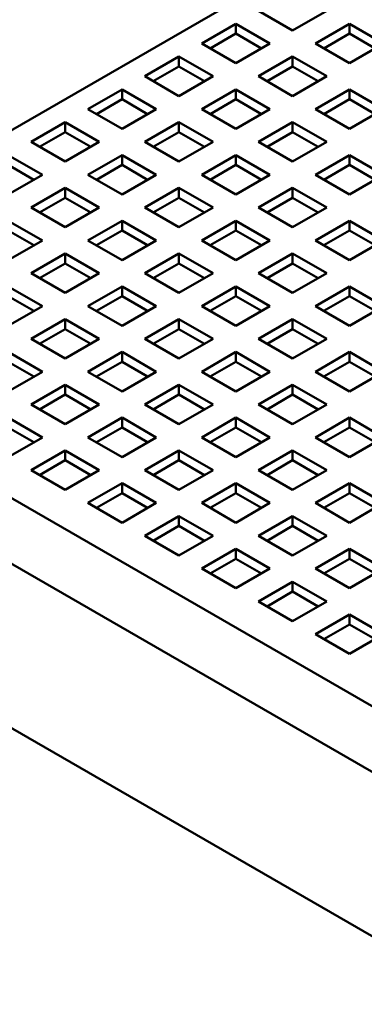
# Model space of a CAD drawing. Units: millimetres. Extents: x -4505 to 16385, y -441 to 5462.
# Drawn here: x -2957 to -2951, y 452 to 470 of the extents above; entities that cross this region are included whole.
import ezdxf

# ---------------------------------------------------------------- set-up
doc = ezdxf.new("R2010")
doc.units = ezdxf.units.MM
doc.layers.add('Visible (ANSI)', color=7, linetype='Continuous', lineweight=50)

msp = doc.modelspace()

# ---------------------------------------------------------------- linework, layer by layer
at = {"layer": 'Visible (ANSI)'}
for p, q in [((-2946.889, 474.094), (-2960.678, 466.133)), ((-2952.776, 470.266), (-2952.139, 469.899)), ((-2952.139, 469.899), (-2951.503, 470.266)), ((-2953.2, 470.021), (-2953.836, 469.654)), ((-2952.564, 469.654), (-2953.2, 470.021)), ((-2953.2, 470.021), (-2953.2, 469.838)), ((-2951.079, 470.021), (-2951.715, 469.654)), ((-2950.442, 469.654), (-2951.079, 470.021)), ((-2951.079, 470.021), (-2951.079, 469.838)), ((-2953.2, 469.838), (-2953.677, 469.562)), ((-2952.723, 469.562), (-2953.2, 469.838)), ((-2951.079, 469.838), (-2951.556, 469.562)), ((-2950.601, 469.562), (-2951.079, 469.838)), ((-2953.836, 469.654), (-2953.2, 469.287)), ((-2953.2, 469.287), (-2952.564, 469.654)), ((-2951.715, 469.654), (-2951.079, 469.287)), ((-2951.079, 469.287), (-2950.442, 469.654)), ((-2954.261, 469.409), (-2954.897, 469.042)), ((-2953.624, 469.042), (-2954.261, 469.409)), ((-2954.261, 469.409), (-2954.261, 469.225)), ((-2952.139, 469.409), (-2952.776, 469.042)), ((-2951.503, 469.042), (-2952.139, 469.409)), ((-2952.139, 469.409), (-2952.139, 469.225)), ((-2954.261, 469.225), (-2954.738, 468.95)), ((-2953.783, 468.95), (-2954.261, 469.225)), ((-2952.139, 469.225), (-2952.617, 468.95)), ((-2951.662, 468.95), (-2952.139, 469.225)), ((-2954.897, 469.042), (-2954.261, 468.674)), ((-2954.261, 468.674), (-2953.624, 469.042)), ((-2952.776, 469.042), (-2952.139, 468.674)), ((-2952.139, 468.674), (-2951.503, 469.042)), ((-2955.321, 468.797), (-2955.958, 468.429)), ((-2954.685, 468.429), (-2955.321, 468.797)), ((-2955.321, 468.797), (-2955.321, 468.613)), ((-2953.2, 468.797), (-2953.836, 468.429)), ((-2952.564, 468.429), (-2953.2, 468.797)), ((-2953.2, 468.797), (-2953.2, 468.613)), ((-2951.079, 468.797), (-2951.715, 468.429)), ((-2950.442, 468.429), (-2951.079, 468.797)), ((-2951.079, 468.797), (-2951.079, 468.613)), ((-2955.321, 468.613), (-2955.799, 468.337)), ((-2954.844, 468.337), (-2955.321, 468.613)), ((-2953.2, 468.613), (-2953.677, 468.337)), ((-2952.723, 468.337), (-2953.2, 468.613)), ((-2951.079, 468.613), (-2951.556, 468.337)), ((-2950.601, 468.337), (-2951.079, 468.613)), ((-2955.958, 468.429), (-2955.321, 468.062)), ((-2955.321, 468.062), (-2954.685, 468.429)), ((-2953.836, 468.429), (-2953.2, 468.062)), ((-2953.2, 468.062), (-2952.564, 468.429)), ((-2951.715, 468.429), (-2951.079, 468.062)), ((-2951.079, 468.062), (-2950.442, 468.429)), ((-2956.382, 468.184), (-2957.018, 467.817)), ((-2955.746, 467.817), (-2956.382, 468.184)), ((-2956.382, 468.184), (-2956.382, 468.001)), ((-2954.261, 468.184), (-2954.897, 467.817)), ((-2953.624, 467.817), (-2954.261, 468.184)), ((-2954.261, 468.184), (-2954.261, 468.001)), ((-2952.139, 468.184), (-2952.776, 467.817)), ((-2951.503, 467.817), (-2952.139, 468.184)), ((-2952.139, 468.184), (-2952.139, 468.001)), ((-2956.382, 468.001), (-2956.859, 467.725)), ((-2955.905, 467.725), (-2956.382, 468.001)), ((-2954.261, 468.001), (-2954.738, 467.725)), ((-2953.783, 467.725), (-2954.261, 468.001)), ((-2952.139, 468.001), (-2952.617, 467.725)), ((-2951.662, 467.725), (-2952.139, 468.001)), ((-2957.018, 467.817), (-2956.382, 467.449)), ((-2956.382, 467.449), (-2955.746, 467.817)), ((-2954.897, 467.817), (-2954.261, 467.449)), ((-2954.261, 467.449), (-2953.624, 467.817)), ((-2952.776, 467.817), (-2952.139, 467.449)), ((-2952.139, 467.449), (-2951.503, 467.817)), ((-2956.806, 467.204), (-2957.443, 467.572)), ((-2955.321, 467.572), (-2955.958, 467.204)), ((-2954.685, 467.204), (-2955.321, 467.572)), ((-2955.321, 467.572), (-2955.321, 467.388)), ((-2953.2, 467.572), (-2953.836, 467.204)), ((-2952.564, 467.204), (-2953.2, 467.572)), ((-2953.2, 467.572), (-2953.2, 467.388)), ((-2951.079, 467.572), (-2951.715, 467.204)), ((-2950.442, 467.204), (-2951.079, 467.572)), ((-2951.079, 467.572), (-2951.079, 467.388)), ((-2956.965, 467.113), (-2957.443, 467.388)), ((-2955.321, 467.388), (-2955.799, 467.113)), ((-2954.844, 467.113), (-2955.321, 467.388)), ((-2953.2, 467.388), (-2953.677, 467.113)), ((-2952.723, 467.113), (-2953.2, 467.388)), ((-2951.079, 467.388), (-2951.556, 467.113)), ((-2950.601, 467.113), (-2951.079, 467.388)), ((-2957.443, 466.837), (-2956.806, 467.204)), ((-2955.958, 467.204), (-2955.321, 466.837)), ((-2955.321, 466.837), (-2954.685, 467.204)), ((-2953.836, 467.204), (-2953.2, 466.837)), ((-2953.2, 466.837), (-2952.564, 467.204)), ((-2951.715, 467.204), (-2951.079, 466.837)), ((-2951.079, 466.837), (-2950.442, 467.204)), ((-2956.382, 466.959), (-2957.018, 466.592)), ((-2955.746, 466.592), (-2956.382, 466.959)), ((-2956.382, 466.959), (-2956.382, 466.776)), ((-2954.261, 466.959), (-2954.897, 466.592)), ((-2953.624, 466.592), (-2954.261, 466.959)), ((-2954.261, 466.959), (-2954.261, 466.776)), ((-2952.139, 466.959), (-2952.776, 466.592)), ((-2951.503, 466.592), (-2952.139, 466.959)), ((-2952.139, 466.959), (-2952.139, 466.776)), ((-2956.382, 466.776), (-2956.859, 466.5)), ((-2955.905, 466.5), (-2956.382, 466.776)), ((-2954.261, 466.776), (-2954.738, 466.5)), ((-2953.783, 466.5), (-2954.261, 466.776)), ((-2952.139, 466.776), (-2952.617, 466.5)), ((-2951.662, 466.5), (-2952.139, 466.776)), ((-2957.018, 466.592), (-2956.382, 466.225)), ((-2956.382, 466.225), (-2955.746, 466.592)), ((-2954.897, 466.592), (-2954.261, 466.225)), ((-2954.261, 466.225), (-2953.624, 466.592)), ((-2952.776, 466.592), (-2952.139, 466.225)), ((-2952.139, 466.225), (-2951.503, 466.592)), ((-2956.806, 465.98), (-2957.443, 466.347)), ((-2955.321, 466.347), (-2955.958, 465.98)), ((-2954.685, 465.98), (-2955.321, 466.347)), ((-2955.321, 466.347), (-2955.321, 466.163)), ((-2953.2, 466.347), (-2953.836, 465.98)), ((-2952.564, 465.98), (-2953.2, 466.347)), ((-2953.2, 466.347), (-2953.2, 466.163)), ((-2951.079, 466.347), (-2951.715, 465.98)), ((-2950.442, 465.98), (-2951.079, 466.347)), ((-2951.079, 466.347), (-2951.079, 466.163)), ((-2956.965, 465.888), (-2957.443, 466.163)), ((-2955.321, 466.163), (-2955.799, 465.888)), ((-2954.844, 465.888), (-2955.321, 466.163)), ((-2953.2, 466.163), (-2953.677, 465.888)), ((-2952.723, 465.888), (-2953.2, 466.163)), ((-2951.079, 466.163), (-2951.556, 465.888)), ((-2950.601, 465.888), (-2951.079, 466.163)), ((-2957.443, 465.612), (-2956.806, 465.98)), ((-2955.958, 465.98), (-2955.321, 465.612)), ((-2955.321, 465.612), (-2954.685, 465.98)), ((-2953.836, 465.98), (-2953.2, 465.612)), ((-2953.2, 465.612), (-2952.564, 465.98)), ((-2951.715, 465.98), (-2951.079, 465.612)), ((-2951.079, 465.612), (-2950.442, 465.98)), ((-2956.382, 465.735), (-2957.018, 465.367)), ((-2955.746, 465.367), (-2956.382, 465.735)), ((-2956.382, 465.735), (-2956.382, 465.551)), ((-2954.261, 465.735), (-2954.897, 465.367)), ((-2953.624, 465.367), (-2954.261, 465.735)), ((-2954.261, 465.735), (-2954.261, 465.551)), ((-2952.139, 465.735), (-2952.776, 465.367)), ((-2951.503, 465.367), (-2952.139, 465.735)), ((-2952.139, 465.735), (-2952.139, 465.551)), ((-2956.382, 465.551), (-2956.859, 465.275)), ((-2955.905, 465.275), (-2956.382, 465.551)), ((-2954.261, 465.551), (-2954.738, 465.275)), ((-2953.783, 465.275), (-2954.261, 465.551)), ((-2952.139, 465.551), (-2952.617, 465.275)), ((-2951.662, 465.275), (-2952.139, 465.551)), ((-2957.018, 465.367), (-2956.382, 465)), ((-2956.382, 465), (-2955.746, 465.367)), ((-2954.897, 465.367), (-2954.261, 465)), ((-2954.261, 465), (-2953.624, 465.367)), ((-2952.776, 465.367), (-2952.139, 465)), ((-2952.139, 465), (-2951.503, 465.367)), ((-2956.806, 464.755), (-2957.443, 465.122)), ((-2955.321, 465.122), (-2955.958, 464.755)), ((-2954.685, 464.755), (-2955.321, 465.122)), ((-2955.321, 465.122), (-2955.321, 464.939)), ((-2953.2, 465.122), (-2953.836, 464.755)), ((-2952.564, 464.755), (-2953.2, 465.122)), ((-2953.2, 465.122), (-2953.2, 464.939)), ((-2951.079, 465.122), (-2951.715, 464.755)), ((-2950.442, 464.755), (-2951.079, 465.122)), ((-2951.079, 465.122), (-2951.079, 464.939)), ((-2956.965, 464.663), (-2957.443, 464.939)), ((-2955.321, 464.939), (-2955.799, 464.663)), ((-2954.844, 464.663), (-2955.321, 464.939)), ((-2953.2, 464.939), (-2953.677, 464.663)), ((-2952.723, 464.663), (-2953.2, 464.939)), ((-2951.079, 464.939), (-2951.556, 464.663)), ((-2950.601, 464.663), (-2951.079, 464.939)), ((-2957.443, 464.388), (-2956.806, 464.755)), ((-2955.958, 464.755), (-2955.321, 464.388)), ((-2955.321, 464.388), (-2954.685, 464.755)), ((-2953.836, 464.755), (-2953.2, 464.388)), ((-2953.2, 464.388), (-2952.564, 464.755)), ((-2951.715, 464.755), (-2951.079, 464.388)), ((-2951.079, 464.388), (-2950.442, 464.755)), ((-2956.382, 464.51), (-2957.018, 464.143)), ((-2955.746, 464.143), (-2956.382, 464.51)), ((-2956.382, 464.51), (-2956.382, 464.326)), ((-2954.261, 464.51), (-2954.897, 464.143)), ((-2953.624, 464.143), (-2954.261, 464.51)), ((-2954.261, 464.51), (-2954.261, 464.326)), ((-2952.139, 464.51), (-2952.776, 464.143)), ((-2951.503, 464.143), (-2952.139, 464.51)), ((-2952.139, 464.51), (-2952.139, 464.326)), ((-2956.382, 464.326), (-2956.859, 464.051)), ((-2955.905, 464.051), (-2956.382, 464.326)), ((-2954.261, 464.326), (-2954.738, 464.051)), ((-2953.783, 464.051), (-2954.261, 464.326)), ((-2952.139, 464.326), (-2952.617, 464.051)), ((-2951.662, 464.051), (-2952.139, 464.326)), ((-2957.018, 464.143), (-2956.382, 463.775)), ((-2956.382, 463.775), (-2955.746, 464.143)), ((-2954.897, 464.143), (-2954.261, 463.775)), ((-2954.261, 463.775), (-2953.624, 464.143)), ((-2952.776, 464.143), (-2952.139, 463.775)), ((-2952.139, 463.775), (-2951.503, 464.143)), ((-2956.806, 463.53), (-2957.443, 463.898)), ((-2955.321, 463.898), (-2955.958, 463.53)), ((-2954.685, 463.53), (-2955.321, 463.898)), ((-2955.321, 463.898), (-2955.321, 463.714)), ((-2953.2, 463.898), (-2953.836, 463.53)), ((-2952.564, 463.53), (-2953.2, 463.898)), ((-2953.2, 463.898), (-2953.2, 463.714)), ((-2951.079, 463.898), (-2951.715, 463.53)), ((-2950.442, 463.53), (-2951.079, 463.898)), ((-2951.079, 463.898), (-2951.079, 463.714)), ((-2956.965, 463.438), (-2957.443, 463.714)), ((-2955.321, 463.714), (-2955.799, 463.438)), ((-2954.844, 463.438), (-2955.321, 463.714)), ((-2953.2, 463.714), (-2953.677, 463.438)), ((-2952.723, 463.438), (-2953.2, 463.714)), ((-2951.079, 463.714), (-2951.556, 463.438)), ((-2950.601, 463.438), (-2951.079, 463.714)), ((-2957.443, 463.163), (-2956.806, 463.53)), ((-2955.958, 463.53), (-2955.321, 463.163)), ((-2955.321, 463.163), (-2954.685, 463.53)), ((-2953.836, 463.53), (-2953.2, 463.163)), ((-2953.2, 463.163), (-2952.564, 463.53)), ((-2951.715, 463.53), (-2951.079, 463.163)), ((-2951.079, 463.163), (-2950.442, 463.53)), ((-2956.382, 463.285), (-2957.018, 462.918)), ((-2955.746, 462.918), (-2956.382, 463.285)), ((-2956.382, 463.285), (-2956.382, 463.102)), ((-2954.261, 463.285), (-2954.897, 462.918)), ((-2953.624, 462.918), (-2954.261, 463.285)), ((-2954.261, 463.285), (-2954.261, 463.102)), ((-2952.139, 463.285), (-2952.776, 462.918)), ((-2951.503, 462.918), (-2952.139, 463.285)), ((-2952.139, 463.285), (-2952.139, 463.102)), ((-2960.678, 463.071), (-2919.047, 439.035)), ((-2956.382, 463.102), (-2956.859, 462.826)), ((-2955.905, 462.826), (-2956.382, 463.102)), ((-2954.261, 463.102), (-2954.738, 462.826)), ((-2953.783, 462.826), (-2954.261, 463.102)), ((-2952.139, 463.102), (-2952.617, 462.826)), ((-2951.662, 462.826), (-2952.139, 463.102)), ((-2957.018, 462.918), (-2956.382, 462.55)), ((-2956.382, 462.55), (-2955.746, 462.918)), ((-2954.897, 462.918), (-2954.261, 462.55)), ((-2954.261, 462.55), (-2953.624, 462.918)), ((-2952.776, 462.918), (-2952.139, 462.55)), ((-2952.139, 462.55), (-2951.503, 462.918)), ((-2956.806, 462.305), (-2957.443, 462.673)), ((-2955.321, 462.673), (-2955.958, 462.305)), ((-2954.685, 462.305), (-2955.321, 462.673)), ((-2955.321, 462.673), (-2955.321, 462.489)), ((-2953.2, 462.673), (-2953.836, 462.305)), ((-2952.564, 462.305), (-2953.2, 462.673)), ((-2953.2, 462.673), (-2953.2, 462.489)), ((-2951.079, 462.673), (-2951.715, 462.305)), ((-2950.442, 462.305), (-2951.079, 462.673)), ((-2951.079, 462.673), (-2951.079, 462.489)), ((-2956.965, 462.214), (-2957.443, 462.489)), ((-2955.321, 462.489), (-2955.799, 462.214)), ((-2954.844, 462.214), (-2955.321, 462.489)), ((-2953.2, 462.489), (-2953.677, 462.214)), ((-2952.723, 462.214), (-2953.2, 462.489)), ((-2951.079, 462.489), (-2951.556, 462.214)), ((-2950.601, 462.214), (-2951.079, 462.489)), ((-2957.443, 461.938), (-2956.806, 462.305)), ((-2955.958, 462.305), (-2955.321, 461.938)), ((-2955.321, 461.938), (-2954.685, 462.305)), ((-2953.836, 462.305), (-2953.2, 461.938)), ((-2953.2, 461.938), (-2952.564, 462.305)), ((-2951.715, 462.305), (-2951.079, 461.938)), ((-2951.079, 461.938), (-2950.442, 462.305)), ((-2956.382, 462.061), (-2957.018, 461.693)), ((-2955.746, 461.693), (-2956.382, 462.061)), ((-2956.382, 462.061), (-2956.382, 461.877)), ((-2954.261, 462.061), (-2954.897, 461.693)), ((-2953.624, 461.693), (-2954.261, 462.061)), ((-2954.261, 462.061), (-2954.261, 461.877)), ((-2952.139, 462.061), (-2952.776, 461.693)), ((-2951.503, 461.693), (-2952.139, 462.061)), ((-2952.139, 462.061), (-2952.139, 461.877)), ((-2956.382, 461.877), (-2956.859, 461.601)), ((-2955.905, 461.601), (-2956.382, 461.877)), ((-2954.261, 461.877), (-2954.738, 461.601)), ((-2953.783, 461.601), (-2954.261, 461.877)), ((-2952.139, 461.877), (-2952.617, 461.601)), ((-2951.662, 461.601), (-2952.139, 461.877)), ((-2919.047, 437.811), (-2960.678, 461.846)), ((-2960.678, 461.846), (-2919.047, 437.811)), ((-2957.018, 461.693), (-2956.382, 461.326)), ((-2956.382, 461.326), (-2955.746, 461.693)), ((-2954.897, 461.693), (-2954.261, 461.326)), ((-2954.261, 461.326), (-2953.624, 461.693)), ((-2952.776, 461.693), (-2952.139, 461.326)), ((-2952.139, 461.326), (-2951.503, 461.693)), ((-2955.321, 461.448), (-2955.958, 461.081)), ((-2954.685, 461.081), (-2955.321, 461.448)), ((-2955.321, 461.448), (-2955.321, 461.264)), ((-2953.2, 461.448), (-2953.836, 461.081)), ((-2952.564, 461.081), (-2953.2, 461.448)), ((-2953.2, 461.448), (-2953.2, 461.264)), ((-2951.079, 461.448), (-2951.715, 461.081)), ((-2950.442, 461.081), (-2951.079, 461.448)), ((-2951.079, 461.448), (-2951.079, 461.264)), ((-2955.321, 461.264), (-2955.799, 460.989)), ((-2954.844, 460.989), (-2955.321, 461.264)), ((-2953.2, 461.264), (-2953.677, 460.989)), ((-2952.723, 460.989), (-2953.2, 461.264)), ((-2951.079, 461.264), (-2951.556, 460.989)), ((-2950.601, 460.989), (-2951.079, 461.264)), ((-2955.958, 461.081), (-2955.321, 460.713)), ((-2955.321, 460.713), (-2954.685, 461.081)), ((-2953.836, 461.081), (-2953.2, 460.713)), ((-2953.2, 460.713), (-2952.564, 461.081)), ((-2951.715, 461.081), (-2951.079, 460.713)), ((-2951.079, 460.713), (-2950.442, 461.081)), ((-2954.261, 460.836), (-2954.897, 460.468)), ((-2953.624, 460.468), (-2954.261, 460.836)), ((-2954.261, 460.836), (-2954.261, 460.652)), ((-2952.139, 460.836), (-2952.776, 460.468)), ((-2951.503, 460.468), (-2952.139, 460.836)), ((-2952.139, 460.836), (-2952.139, 460.652)), ((-2954.261, 460.652), (-2954.738, 460.376)), ((-2953.783, 460.376), (-2954.261, 460.652)), ((-2952.139, 460.652), (-2952.617, 460.376)), ((-2951.662, 460.376), (-2952.139, 460.652)), ((-2954.897, 460.468), (-2954.261, 460.101)), ((-2954.261, 460.101), (-2953.624, 460.468)), ((-2952.776, 460.468), (-2952.139, 460.101)), ((-2952.139, 460.101), (-2951.503, 460.468)), ((-2953.2, 460.223), (-2953.836, 459.856)), ((-2952.564, 459.856), (-2953.2, 460.223)), ((-2953.2, 460.223), (-2953.2, 460.04)), ((-2951.079, 460.223), (-2951.715, 459.856)), ((-2950.442, 459.856), (-2951.079, 460.223)), ((-2951.079, 460.223), (-2951.079, 460.04)), ((-2953.2, 460.04), (-2953.677, 459.764)), ((-2952.723, 459.764), (-2953.2, 460.04)), ((-2951.079, 460.04), (-2951.556, 459.764)), ((-2950.601, 459.764), (-2951.079, 460.04)), ((-2953.836, 459.856), (-2953.2, 459.489)), ((-2953.2, 459.489), (-2952.564, 459.856)), ((-2951.715, 459.856), (-2951.079, 459.489)), ((-2951.079, 459.489), (-2950.442, 459.856)), ((-2952.139, 459.611), (-2952.776, 459.244)), ((-2951.503, 459.244), (-2952.139, 459.611)), ((-2952.139, 459.611), (-2952.139, 459.427)), ((-2952.139, 459.427), (-2952.617, 459.152)), ((-2951.662, 459.152), (-2952.139, 459.427)), ((-2952.776, 459.244), (-2952.139, 458.876)), ((-2952.139, 458.876), (-2951.503, 459.244)), ((-2951.079, 458.999), (-2951.715, 458.631)), ((-2950.442, 458.631), (-2951.079, 458.999)), ((-2951.079, 458.999), (-2951.079, 458.815)), ((-2919.047, 434.749), (-2960.678, 458.784)), ((-2951.079, 458.815), (-2951.556, 458.539)), ((-2950.601, 458.539), (-2951.079, 458.815)), ((-2951.715, 458.631), (-2951.079, 458.264)), ((-2951.079, 458.264), (-2950.442, 458.631))]:
    msp.add_line(p, q, dxfattribs=at)

doc.saveas('drawing.dxf')
